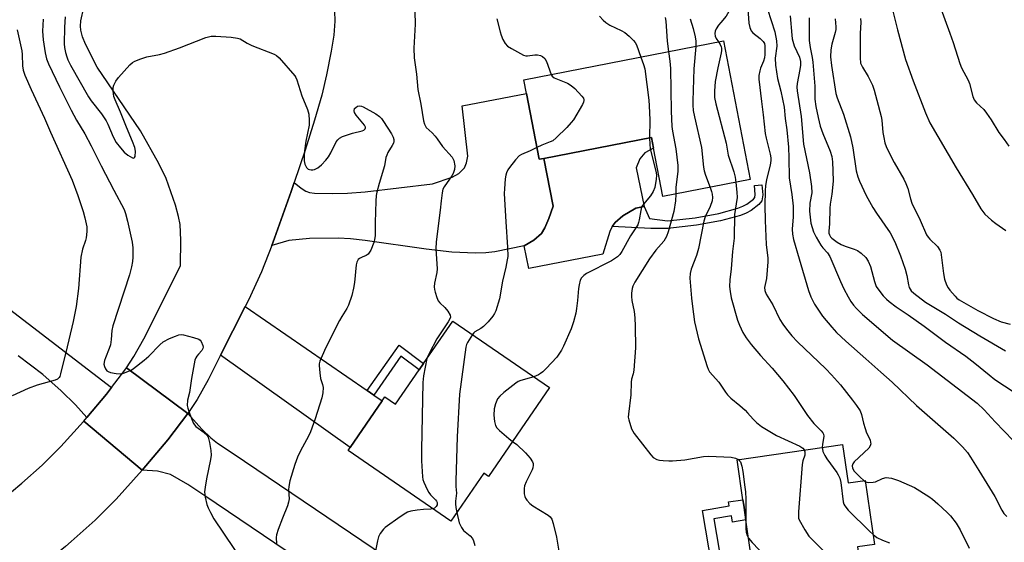
# Model space of a CAD drawing. Units: inches. Extents: x 1339762 to 1345762, y 533445 to 537445.
# Drawn here: x 1341179 to 1341489, y 535065 to 535230 of the extents above; entities that cross this region are included whole.
import ezdxf

# ---------------------------------------------------------------- set-up
doc = ezdxf.new("R2010")
doc.units = ezdxf.units.IN
doc.header["$MEASUREMENT"] = 0
for name, color, linetype in [('BLDG-Footprint', 5, 'Continuous'), ('CULTRL-Pad', 6, 'Continuous'), ('TRANS-Driveway', 251, 'Continuous'), ('TRANS-Non Street Sidewalk', 7, 'Continuous'), ('TRANS-Road', 130, 'Continuous'), ('Undefined', 1, 'Continuous')]:
    doc.layers.add(name, color=color, linetype=linetype)

msp = doc.modelspace()

# ---------------------------------------------------------------- linework, layer by layer
at = {"layer": 'BLDG-Footprint'}
for points, elevation in [([(1341400.77, 535223.71), (1341409.28, 535179.94), (1341381.68, 535174.58), (1341378.7, 535189.89), (1341378.05, 535193.26), (1341344.09, 535186.66), (1341342.64, 535186.37), (1341338.6, 535207.18), (1341337.76, 535211.46)], 346.93), ([(1341345.92, 535114.31), (1341326.65, 535086.28), (1341325.2, 535087.28), (1341314.76, 535072.09), (1341282.31, 535094.4), (1341282.96, 535095.34), (1341293.11, 535110.1), (1341293.97, 535111.35), (1341297.33, 535109.04), (1341304.78, 535119.88), (1341306.17, 535121.9), (1341315.38, 535135.31)], 352.97), ([(1341438.35, 535096.39), (1341440.14, 535084.21), (1341445.52, 535085), (1341448.49, 535064.81), (1341443.1, 535064.02), (1341445.75, 535045.98), (1341440.44, 535045.2), (1341424.91, 535042.92), (1341407.13, 535040.31), (1341407.31, 535039.09), (1341406.84, 535039.02), (1341404.79, 535038.72), (1341401.46, 535061.39), (1341403.98, 535061.76), (1341404.12, 535060.87), (1341409.49, 535061.66), (1341407.89, 535072.53), (1341407.65, 535074.15), (1341407.2, 535077.23), (1341406.96, 535078.9), (1341405.11, 535091.51)], 345.7)]:
    msp.add_lwpolyline(points, close=True, dxfattribs=dict(at, elevation=elevation))
at = {"layer": 'CULTRL-Pad'}
msp.add_lwpolyline([(1341362.78, 535156.4), (1341339.35, 535151.85), (1341337.94, 535159.07), (1341340.99, 535160.79), (1341343.41, 535162.93), (1341344.46, 535164.7), (1341345.72, 535167.67), (1341347.03, 535171.54), (1341344.09, 535186.65), (1341378.05, 535193.26), (1341378.7, 535189.89), (1341376.04, 535188.43), (1341374.41, 535186.56), (1341373.28, 535183.71), (1341375.82, 535171.47), (1341373.11, 535170.94), (1341369, 535168.48), (1341366.58, 535166.37), (1341365.64, 535165.13), (1341364.93, 535163.61)], close=True, dxfattribs=at)
at = {"layer": 'TRANS-Driveway'}
for points in [[(1341258.23, 535159.19), (1341259.13, 535161.5), (1341264.39, 535176.25), (1341265.35, 535179.08), (1341267.56, 535177.22), (1341268.97, 535176.29), (1341270.19, 535175.88), (1341271.7, 535175.65), (1341277.38, 535175.55), (1341282.17, 535175.63), (1341287.77, 535176.06), (1341308.99, 535178.67), (1341315.14, 535180.76), (1341317.3, 535181.92), (1341319.05, 535183.7), (1341319.71, 535185.22), (1341320.15, 535187.35), (1341318.33, 535203.24), (1341338.6, 535207.18), (1341342.64, 535186.37), (1341344.09, 535186.65), (1341347.03, 535171.54), (1341345.72, 535167.67), (1341344.46, 535164.7), (1341343.41, 535162.93), (1341340.99, 535160.79), (1341337.94, 535159.07), (1341328.61, 535157.14), (1341325.86, 535156.84), (1341322.6, 535156.72), (1341315.11, 535157.09), (1341307.03, 535158.01), (1341287.69, 535160.77), (1341283.1, 535161.25), (1341279.2, 535161.47), (1341270.18, 535161.33), (1341263.64, 535160.71)], [(1341288.39, 535113.34), (1341290.42, 535111.95), (1341293.11, 535110.1), (1341282.96, 535095.34), (1341242.11, 535124.58), (1341249.83, 535139.85)]]:
    msp.add_lwpolyline(points, close=True, dxfattribs=at)
msp.add_lwpolyline([(1341175.45, 535139.02), (1341207.63, 535114.28), (1341206.07, 535112.25), (1341199.88, 535104.87), (1341196.27, 535108.91), (1341191.76, 535113.29), (1341185.97, 535118.4), (1341178.19, 535124.31)], dxfattribs=at)
at = {"layer": 'TRANS-Non Street Sidewalk'}
for points in [[(1341406.15, 535168.63), (1341399.88, 535166.9), (1341392.26, 535165.53), (1341383.27, 535164.53), (1341377.85, 535164.5), (1341365.64, 535165.13), (1341366.58, 535166.37), (1341369, 535168.48), (1341373.11, 535170.94), (1341375.82, 535171.47), (1341377.46, 535167.63), (1341383.13, 535166.94), (1341391.92, 535167.91), (1341399.35, 535169.25), (1341405.39, 535170.91), (1341406.97, 535171.54), (1341408.23, 535172.23), (1341410.32, 535173.83), (1341410.67, 535174.27), (1341410.81, 535175.22), (1341410.56, 535178.14), (1341412.96, 535178.34), (1341413.23, 535175.15), (1341412.96, 535173.28), (1341412.01, 535172.09), (1341409.54, 535170.21), (1341408, 535169.36)], [(1341290.42, 535111.95), (1341288.39, 535113.34), (1341298.45, 535127.72), (1341306.17, 535121.9), (1341304.78, 535119.88), (1341299, 535124.23)], [(1341407.05, 535037.57), (1341407.5, 535034.49), (1341401.35, 535033.33), (1341394.18, 535075.52), (1341402.62, 535076.96), (1341402.43, 535078.19), (1341406.96, 535078.9), (1341407.2, 535077.23), (1341407.65, 535074.15), (1341407.89, 535072.53), (1341403.68, 535071.87), (1341403.37, 535073.8), (1341397.78, 535072.85), (1341403.89, 535036.97)]]:
    msp.add_lwpolyline(points, close=True, dxfattribs=at)
at = {"layer": 'TRANS-Road'}
for points in [[(1341278.03, 535233.09), (1341278.18, 535229.93), (1341277.82, 535225.55), (1341277.03, 535220.53), (1341275.55, 535213.07), (1341274.03, 535206.63), (1341271.78, 535198.75), (1341268.78, 535189.29), (1341265.35, 535179.08), (1341264.39, 535176.25), (1341259.13, 535161.5), (1341258.23, 535159.19), (1341254.97, 535150.79), (1341250.86, 535141.89), (1341249.83, 535139.85), (1341242.11, 535124.58), (1341238.13, 535116.7), (1341234.69, 535110.59), (1341231.78, 535106.09), (1341212.36, 535120.55), (1341214.67, 535124.09), (1341217.82, 535129.72), (1341229.43, 535152.72), (1341229.58, 535160.88), (1341229.29, 535165.78), (1341228.81, 535168.28), (1341227.82, 535171.86), (1341224.88, 535180.26), (1341222.59, 535185.03), (1341216.8, 535195.3), (1341203.1, 535215.48), (1341199.44, 535222.66), (1341198.53, 535225.02), (1341197.99, 535227.13), (1341197.91, 535228.38), (1341198.03, 535230.08), (1341198.98, 535234.26)], [(1341172.85, 535078.67), (1341179.37, 535084.1), (1341185.8, 535089.83), (1341191.7, 535095.73), (1341198.79, 535103.57), (1341198.91, 535103.71), (1341217.37, 535088.21), (1341209.16, 535079.12), (1341202.5, 535072.45), (1341194.92, 535065.68), (1341193.1, 535064.16), (1341187.39, 535059.4), (1341180.92, 535054.42), (1341179.12, 535053.2), (1341175.53, 535050.78)]]:
    msp.add_lwpolyline(points, dxfattribs=at)
for points in [[(1341231.78, 535106.09), (1341225.42, 535097.81), (1341217.37, 535088.21), (1341198.91, 535103.71), (1341199.88, 535104.87), (1341206.07, 535112.25), (1341207.63, 535114.28), (1341211.87, 535119.8), (1341212.36, 535120.55)], [(1341373.45, 535015.29), (1341372.64, 535000.2), (1341343.59, 535008.66), (1341339.9, 535010.76), (1341329.36, 535017.75), (1341237.1, 535080.18), (1341231.79, 535083.74), (1341226.26, 535086.88), (1341222.2, 535087.94), (1341217.37, 535088.21), (1341225.42, 535097.81), (1341231.78, 535106.09), (1341236.2, 535101.21), (1341238.99, 535098.42), (1341241.13, 535096.79), (1341246.07, 535093.47), (1341338.29, 535031.08), (1341348.31, 535024.42), (1341354.41, 535020.95), (1341357.3, 535019.72), (1341361.16, 535018.34), (1341369.32, 535015.99)]]:
    msp.add_lwpolyline(points, close=True, dxfattribs=at)
at = {"layer": 'Undefined'}
msp.add_line((1341445.11, 535084.94, 342), (1341445.58, 535084.63, 342), dxfattribs=at)
for points, elevation in [([(1341453.09, 535237.91), (1341455.72, 535227.23), (1341458.25, 535217.82), (1341460.71, 535211.15), (1341464.62, 535201), (1341465.95, 535197.91), (1341474.27, 535183.69), (1341479.42, 535175.24), (1341481.99, 535170.7), (1341483.29, 535169.01), (1341485.36, 535167.1), (1341486.72, 535166.05), (1341489.96, 535163.92)], 330), ([(1341303.32, 535236.98), (1341303.51, 535229.05), (1341303.13, 535221.49), (1341303.24, 535218.39), (1341303.88, 535213.21), (1341304.37, 535208.42), (1341305.28, 535203.81), (1341306.11, 535198.53), (1341306.49, 535197.41), (1341307.03, 535196.4), (1341308.82, 535194.72), (1341309.77, 535193.7), (1341310.47, 535192.84), (1341312.18, 535190.42), (1341315.2, 535187), (1341315.69, 535186), (1341315.99, 535184.3), (1341315.91, 535183.19), (1341315.47, 535181.89), (1341315.04, 535181.14), (1341312.63, 535177.64), (1341312.27, 535176.9), (1341311.99, 535175.81), (1341311.66, 535173.27), (1341311.39, 535170.35), (1341310.1, 535160.3), (1341310.08, 535158.07), (1341310.47, 535151.77), (1341310.35, 535150.64), (1341309.65, 535147.24), (1341309.5, 535146.08), (1341309.57, 535145.23), (1341309.77, 535144.39), (1341310.31, 535142.73), (1341310.77, 535141.68), (1341311.26, 535141.03), (1341312.84, 535139.54), (1341313.8, 535138.41), (1341314.53, 535137.19), (1341314.62, 535136.5), (1341314.37, 535135.77), (1341313.94, 535135.05), (1341310.3, 535129.74), (1341307.9, 535125.09), (1341307.22, 535123.44)], 354), ([(1341402.85, 535235.34), (1341402.88, 535234.76), (1341402.8, 535233.99), (1341402.56, 535233.23), (1341402.12, 535232.27), (1341401.65, 535231.57), (1341399.93, 535229.59), (1341399.26, 535228.69), (1341398.54, 535227.53), (1341398.24, 535226.8), (1341398.13, 535226.03), (1341398.22, 535225.27), (1341398.5, 535224.52), (1341399.22, 535223.41)], 344), ([(1341468.66, 535235.92), (1341472.29, 535226.19), (1341473.31, 535223.18), (1341475.38, 535216.58), (1341475.98, 535215.26), (1341477.99, 535211.38), (1341478.46, 535210.28), (1341479.5, 535206.19), (1341479.9, 535205.15), (1341480.63, 535204.17), (1341482.97, 535202.04), (1341483.86, 535200.95), (1341485.26, 535198.84), (1341487.7, 535194.87), (1341489.41, 535192.62), (1341490.86, 535190.53)], 328), ([(1341193.08, 535231.36), (1341192.81, 535228.08), (1341192.76, 535222.83), (1341192.87, 535221.67), (1341193.17, 535220.04), (1341193.52, 535218.72), (1341193.92, 535217.71), (1341194.75, 535216.05), (1341200.42, 535206.05), (1341201.24, 535204.86), (1341204.54, 535200.68), (1341205.99, 535198.5), (1341206.52, 535197.47), (1341208.21, 535193.47), (1341209.19, 535191.66), (1341210.49, 535190), (1341211.7, 535188.65), (1341212.87, 535187.71), (1341214.3, 535186.86), (1341214.68, 535186.76), (1341214.84, 535186.79), (1341214.95, 535186.9), (1341215.1, 535187.28), (1341215.19, 535188.96), (1341215, 535190.11), (1341214.31, 535191.99), (1341212.38, 535196.47), (1341210.48, 535201.29), (1341208.79, 535205.11), (1341208.43, 535206.23), (1341208.18, 535207.9), (1341208.17, 535209), (1341208.37, 535209.78), (1341209.03, 535211.01), (1341209.9, 535212.17), (1341213.44, 535216.13), (1341214.3, 535216.89), (1341215.04, 535217.3), (1341216.9, 535218.05), (1341218.8, 535218.7), (1341222.78, 535219.43), (1341224.44, 535219.9), (1341229.08, 535221.5), (1341237.42, 535224.76), (1341238.26, 535225.03), (1341239.12, 535225.2), (1341240.6, 535225.19), (1341245.39, 535224.89), (1341247.45, 535224.65), (1341248.26, 535224.35), (1341250.53, 535223.01), (1341251.99, 535222.29), (1341259, 535219.53), (1341259.75, 535219.11), (1341260.62, 535218.34), (1341265.51, 535212.71), (1341265.82, 535212.22), (1341266.17, 535211.43), (1341267.69, 535206.37), (1341269.54, 535202.04), (1341269.91, 535200.65), (1341270.04, 535198.62), (1341270, 535197.17), (1341269, 535192.06), (1341268.57, 535189.01), (1341268.46, 535187.33), (1341268.51, 535185.92), (1341268.73, 535184.82), (1341269.19, 535183.82), (1341269.74, 535183.3), (1341270.19, 535183.12), (1341270.68, 535183.03), (1341271.19, 535183.04), (1341271.73, 535183.17), (1341272.75, 535183.64), (1341273.94, 535184.6), (1341275.3, 535186.04), (1341276.17, 535187.18), (1341276.92, 535188.45), (1341278.58, 535191.86), (1341279.07, 535192.53), (1341279.64, 535193.05), (1341280.53, 535193.54), (1341282.13, 535194.09), (1341283.77, 535194.58), (1341286.8, 535195.3), (1341287.26, 535195.51), (1341287.73, 535195.94), (1341287.86, 535196.28), (1341287.84, 535196.48), (1341287.53, 535197.13), (1341284.88, 535200.28), (1341284.31, 535201.16), (1341284.21, 535201.64), (1341284.4, 535202.36), (1341284.74, 535202.75), (1341285.35, 535203.12), (1341286.04, 535203.27), (1341286.57, 535203.18), (1341287.1, 535202.97), (1341291.04, 535200.73), (1341292.27, 535199.9), (1341292.86, 535199.28), (1341293.53, 535198.34), (1341296.04, 535194.38), (1341296.58, 535193.37), (1341296.78, 535192.57), (1341296.76, 535192.02), (1341296.63, 535191.47), (1341296.27, 535190.71), (1341294.88, 535188.5), (1341294.52, 535187.72), (1341294.29, 535186.88), (1341293.79, 535184.25), (1341292.13, 535178.77), (1341291.39, 535176), (1341291.23, 535174.92), (1341291.13, 535173.16), (1341290.88, 535166.43), (1341290.83, 535162.27), (1341290.69, 535160.92), (1341290.5, 535160.1), (1341289.47, 535157.64), (1341288.72, 535156.44), (1341288.07, 535155.99), (1341286.75, 535155.48), (1341285.99, 535155.09), (1341285.56, 535154.77), (1341285.26, 535154.35), (1341285.08, 535153.85), (1341284.92, 535153.01), (1341284.33, 535147.44), (1341284.08, 535145.69), (1341283.47, 535143.4), (1341282.49, 535140.28), (1341281.98, 535139.22), (1341280.37, 535136.76), (1341279.67, 535135.5), (1341275.35, 535126.92), (1341273.47, 535122.65), (1341273.25, 535121.82), (1341273.2, 535121.25), (1341273.37, 535118.92), (1341273.66, 535117.18), (1341274.31, 535115.33), (1341274.47, 535114.32), (1341274.37, 535112.68), (1341274.06, 535111.03), (1341271.92, 535104.43), (1341270.48, 535100.29), (1341269.83, 535098.98), (1341267.28, 535094.37), (1341266.39, 535092.35), (1341265.5, 535089.99), (1341264, 535084.84), (1341263.59, 535083.12), (1341263.55, 535082.02), (1341263.7, 535079.23), (1341263.57, 535078.09), (1341263.19, 535076.98), (1341261.59, 535073.13), (1341260.25, 535069.49), (1341259.71, 535067.8), (1341259.59, 535066.95), (1341259.78, 535065.01)], 356), ([(1341361.66, 535231.58), (1341362.8, 535230.24), (1341363.71, 535229.52), (1341364.98, 535228.75), (1341368.57, 535227), (1341369.72, 535226.35), (1341371.02, 535225.27), (1341372.42, 535223.88), (1341372.94, 535223.23), (1341373.34, 535222.46), (1341374.76, 535218.65)], 350), ([(1341408.55, 535233.84), (1341408.83, 535229.3), (1341409.08, 535227.92), (1341409.57, 535226.91), (1341410.1, 535226.26), (1341412.38, 535224.52), (1341413.33, 535223.58), (1341413.72, 535222.92), (1341413.89, 535222.17), (1341413.85, 535219.45), (1341413.75, 535218.39), (1341413.44, 535217.33), (1341412.53, 535215.14), (1341412.26, 535214.3), (1341412, 535212.85), (1341411.97, 535211.67), (1341412.81, 535204.58), (1341413.38, 535200.43), (1341414, 535194.5), (1341414.28, 535193.07), (1341415.52, 535187.94), (1341415.73, 535186.78), (1341415.78, 535185.98), (1341415.57, 535184.46), (1341414.42, 535179.98), (1341414.1, 535177.98), (1341413.97, 535176.52), (1341413.91, 535171.76), (1341414.02, 535167.08), (1341414.31, 535159.45), (1341414.76, 535155.19), (1341414.81, 535154.05), (1341414.37, 535148.73), (1341413.75, 535145.88), (1341413.82, 535144.95), (1341414.29, 535143.8), (1341416.34, 535140.43), (1341418.59, 535135.81), (1341419.54, 535134.27), (1341420.72, 535132.71), (1341422.38, 535130.66), (1341424.19, 535128.7), (1341433.14, 535120.23), (1341434.93, 535118.35), (1341437.76, 535115.12), (1341441.56, 535110.33), (1341442.84, 535108.63), (1341443.92, 535106.96), (1341444.4, 535105.78), (1341445.02, 535103.1), (1341445.49, 535101.42), (1341445.99, 535100.07), (1341447.06, 535097.78), (1341447.26, 535097.01), (1341447.27, 535096.55), (1341447.09, 535095.9), (1341446.64, 535095.23), (1341442.08, 535090.88), (1341441.59, 535090.28), (1341441.38, 535089.61), (1341441.51, 535088.88), (1341442.07, 535087.93), (1341443.94, 535085.99), (1341445.11, 535084.94)], 342), ([(1341414.73, 535233.76), (1341417.06, 535226.61), (1341417.59, 535223.8), (1341417.7, 535222.08), (1341417.16, 535218.24), (1341417.27, 535216.03), (1341417.88, 535211.92), (1341418.96, 535207.82), (1341419.92, 535202.82), (1341420.3, 535199.25), (1341420.79, 535195.68), (1341421.29, 535190.18), (1341421.45, 535186.84), (1341421.54, 535180.47), (1341422.36, 535175.25), (1341422.79, 535171.53), (1341422.81, 535168.24), (1341422.48, 535164.26), (1341422.56, 535162.71), (1341422.96, 535161), (1341424.69, 535154.92), (1341427.68, 535144.99), (1341428.38, 535142.95), (1341428.86, 535141.92), (1341429.58, 535140.65), (1341432.08, 535136.87), (1341434.97, 535133.33), (1341436.5, 535131.65), (1341439.38, 535128.92), (1341445.79, 535123.41), (1341450.43, 535119.16), (1341454.07, 535116.03), (1341461.77, 535108.6), (1341473.55, 535098.32), (1341476.22, 535095.58), (1341477.8, 535093.82), (1341478.79, 535092.37), (1341481.44, 535088.16), (1341486.41, 535079.89), (1341488.68, 535075.56), (1341489.27, 535074.6), (1341490.23, 535073.6)], 340), ([(1341421.88, 535231.61), (1341422.34, 535225.51), (1341422.48, 535224.4), (1341423.1, 535222.18), (1341424.76, 535218.55), (1341425.11, 535217.21), (1341425.11, 535216.12), (1341424.95, 535214.73), (1341424.1, 535210.3), (1341424, 535209.13), (1341424.03, 535208), (1341425.32, 535199.85), (1341426.1, 535191.18), (1341427.92, 535182.12), (1341428.55, 535177.77), (1341428.68, 535175.73), (1341428.07, 535172.47), (1341427.99, 535169.97), (1341428.4, 535166.18), (1341428.75, 535164.79), (1341429.21, 535163.44), (1341430.04, 535161.78), (1341431.49, 535159.29), (1341432.16, 535158.41), (1341433.65, 535156.83), (1341434.41, 535155.73), (1341437.72, 535147.83), (1341438.79, 535145.48), (1341440.14, 535142.99), (1341441.03, 535141.52), (1341441.86, 535140.34), (1341442.78, 535139.25), (1341444.7, 535137.42), (1341454.2, 535129.32), (1341465.06, 535121.53), (1341480.91, 535109.38), (1341483.08, 535107.28), (1341486.57, 535103.45), (1341492.19, 535097.59)], 338), ([(1341186.11, 535230.56), (1341185.94, 535226.76), (1341186.05, 535224.07), (1341186.72, 535219.95), (1341187.13, 535218.12), (1341187.81, 535216.46), (1341191.23, 535209.24), (1341194.99, 535201.86), (1341196.65, 535198.72), (1341199.21, 535194.43), (1341201.28, 535190.58), (1341204.43, 535184.28), (1341208.36, 535176.67), (1341211.66, 535170.52), (1341212.11, 535169.28), (1341212.75, 535166.83), (1341214.17, 535160.16), (1341214.38, 535158.44), (1341214.4, 535155.52), (1341214.3, 535154.08), (1341213.98, 535152.42), (1341213.3, 535149.92), (1341208.06, 535133.77), (1341207.8, 535132.36), (1341207.57, 535129.45), (1341207.32, 535127.78), (1341206.98, 535126.67), (1341205.73, 535123.67), (1341205.46, 535122.83), (1341205.29, 535121.69), (1341205.42, 535120.92), (1341205.73, 535120.23), (1341206.17, 535119.64), (1341206.58, 535119.34), (1341207.38, 535119.08), (1341209.15, 535118.79), (1341210.64, 535118.69), (1341211.49, 535118.83), (1341212.85, 535119.33), (1341213.9, 535119.84), (1341214.6, 535120.3), (1341217.98, 535122.93), (1341219.46, 535124.27), (1341222.89, 535127.79), (1341223.97, 535128.72), (1341225.99, 535129.77), (1341227.83, 535130.57), (1341228.89, 535130.94), (1341229.61, 535131.04), (1341230.41, 535130.98), (1341233.57, 535130.15), (1341235.2, 535129.56), (1341235.65, 535129.25), (1341235.97, 535128.84), (1341236.49, 535127.6), (1341236.58, 535127.09), (1341236.53, 535126.61), (1341236.18, 535126.02), (1341235.09, 535124.88), (1341234.58, 535124.22), (1341234.31, 535123.74), (1341234.02, 535122.93), (1341232.9, 535117.19), (1341232.25, 535112.78), (1341231.69, 535110.32), (1341231.57, 535108.68), (1341231.71, 535107.85), (1341232.06, 535106.75), (1341233.08, 535104.01), (1341233.57, 535102.97), (1341234.33, 535102.03), (1341236.92, 535100.16), (1341237.76, 535099.38), (1341238.16, 535098.66), (1341238.58, 535097), (1341239.05, 535094.42), (1341239.1, 535093.02), (1341238.88, 535091.59), (1341237.62, 535085.55), (1341237.21, 535082.89), (1341237.07, 535081.42), (1341237.25, 535079.7), (1341237.79, 535077.44), (1341238.21, 535076.35), (1341238.92, 535074.84), (1341240.01, 535072.87), (1341243, 535068.33), (1341249.79, 535058.34)], 358), ([(1341329.32, 535230.75), (1341330.33, 535226.58), (1341330.65, 535225.51), (1341331.22, 535224.18), (1341331.91, 535222.93), (1341332.67, 535222.12), (1341333.87, 535221.34), (1341337.65, 535219.25), (1341338.43, 535219.01), (1341338.98, 535218.99), (1341341.27, 535219.33), (1341342.12, 535219.38), (1341343.07, 535219.18), (1341343.72, 535218.84), (1341344.45, 535218.13), (1341344.97, 535217.27), (1341346.39, 535213.14)], 352), ([(1341382.39, 535231.09), (1341382.63, 535229.96), (1341383.03, 535223.69), (1341383.49, 535220.35)], 348), ([(1341390.33, 535230.69), (1341391.25, 535227.65), (1341391.91, 535224.98), (1341392.08, 535223.65), (1341392.05, 535222.02)], 346), ([(1341427.89, 535231.03), (1341427.85, 535223.82), (1341428.14, 535221.63), (1341428.81, 535218.52), (1341429.01, 535217.06), (1341429.6, 535209.43), (1341429.69, 535205.31), (1341429.94, 535203.01), (1341430.66, 535199.55), (1341431.36, 535196.77), (1341432.18, 535194.51), (1341434.51, 535188.88), (1341434.97, 535187.21), (1341435.19, 535185.56), (1341435.36, 535182.7), (1341435.43, 535179.46), (1341435.01, 535175.39), (1341434.49, 535172.25), (1341434.35, 535170.89), (1341434.24, 535165.95), (1341434.09, 535163.64), (1341434.11, 535163.09), (1341434.23, 535162.56), (1341434.61, 535161.85), (1341435.01, 535161.42), (1341436.72, 535160.18), (1341437.91, 535159.51), (1341439.18, 535158.93), (1341442.1, 535157.96), (1341443.12, 535157.53), (1341444.27, 535156.75), (1341445.69, 535155.39), (1341446.5, 535154.18), (1341447.24, 535152.57), (1341448.43, 535147.81), (1341449.02, 535146.25), (1341449.8, 535145.06), (1341451.26, 535143.27), (1341452.23, 535142.2), (1341453.07, 535141.47), (1341455.29, 535139.78), (1341459.13, 535137.26), (1341464.12, 535133.72), (1341470.92, 535128.67), (1341477.35, 535124.24), (1341480.17, 535122.06), (1341484.68, 535118.29), (1341486.5, 535116.89), (1341501.72, 535106.89)], 336), ([(1341436.08, 535230.67), (1341436.3, 535228.14), (1341436.28, 535227.33), (1341436.11, 535226.36), (1341435.01, 535222.74), (1341434.67, 535220.9), (1341434.62, 535218.67), (1341434.89, 535215.93), (1341436.23, 535207.18), (1341436.69, 535205.8), (1341438.72, 535200.63), (1341440.88, 535193.45), (1341441.59, 535189.98), (1341442.74, 535182.74), (1341443.23, 535180.82), (1341443.75, 535179.47), (1341445.88, 535174.93), (1341447.99, 535171.11), (1341449.07, 535169.39), (1341453.43, 535163.11), (1341454.92, 535160.36), (1341456.72, 535155.93), (1341458.12, 535151.66), (1341458.69, 535149.64), (1341459.2, 535146.74), (1341459.43, 535145.91), (1341460.05, 535144.85), (1341460.86, 535144.06), (1341464.57, 535141.26), (1341470.9, 535137.52), (1341474.95, 535134.79), (1341481.68, 535130.65), (1341489.78, 535125.92)], 334), ([(1341444.1, 535230.82), (1341444.15, 535229.66), (1341443.92, 535226.03), (1341443.95, 535218.4), (1341444.09, 535216.69), (1341444.64, 535215.41), (1341446.44, 535212.48), (1341447.37, 535210.77), (1341447.81, 535209.76), (1341448.33, 535208.18), (1341449.22, 535205.04), (1341450.54, 535199.86), (1341450.74, 535198.69), (1341451.14, 535194.84), (1341451.39, 535193.22), (1341451.75, 535191.58), (1341452.14, 535190.4), (1341452.87, 535188.83), (1341454.68, 535185.4), (1341457.75, 535180.04), (1341458.39, 535178.74), (1341459.03, 535177.12), (1341459.81, 535173.87), (1341460.24, 535172.51), (1341462.89, 535167.17), (1341464.93, 535162.53), (1341465.4, 535161.78), (1341465.98, 535161.12), (1341468.41, 535158.8), (1341469.09, 535157.73), (1341469.36, 535157.03), (1341469.54, 535156.18), (1341470.3, 535150.28), (1341470.61, 535148.55), (1341471.23, 535146.76), (1341471.73, 535145.78), (1341472.2, 535145.08), (1341473.89, 535143.14), (1341474.51, 535142.55), (1341475.22, 535142.05), (1341481.12, 535138.63), (1341486.01, 535136.08), (1341488.46, 535135.05), (1341491.24, 535134.3)], 332), ([(1341177.85, 535227.26), (1341179.32, 535220.63), (1341179.45, 535219.48), (1341179.57, 535215.82), (1341179.84, 535214.47), (1341180.34, 535212.88), (1341182.28, 535208.41), (1341186.5, 535199.4), (1341188.39, 535194.98), (1341195.3, 535179.77), (1341197.09, 535174.97), (1341198.72, 535169.85), (1341199.27, 535167.85), (1341199.84, 535165.01), (1341199.92, 535163.58), (1341199.66, 535161.59), (1341199.46, 535160.75), (1341198.53, 535158), (1341197.95, 535155.42), (1341197.3, 535145.6), (1341196.52, 535139.95), (1341195.57, 535135.17), (1341193.27, 535125.4), (1341192.2, 535121.25), (1341191.62, 535118.65), (1341191.34, 535117.84), (1341191.14, 535117.47), (1341190.67, 535117), (1341189.94, 535116.65), (1341184.24, 535115.11), (1341181.33, 535114.04), (1341176.36, 535111.69)], 360), ([(1341392.05, 535222.02), (1341391.42, 535214.87), (1341391.13, 535204.87), (1341391.15, 535203.43), (1341391.29, 535201.76), (1341391.64, 535199.76), (1341393.84, 535190.14), (1341394.52, 535183.84), (1341394.7, 535182.73), (1341395.13, 535181.36), (1341396.63, 535177.48)], 346), ([(1341399.22, 535223.41), (1341399.74, 535222.64), (1341400.09, 535221.91), (1341400.18, 535221.43), (1341400.19, 535220.67), (1341400.09, 535219.93), (1341399.03, 535215.2), (1341398.22, 535210.88), (1341397.98, 535207.91), (1341398.03, 535205.91), (1341398.45, 535203.9), (1341401.62, 535191.47), (1341402.3, 535187.65), (1341404.09, 535182.39), (1341404.5, 535180.72), (1341404.74, 535179.06)], 344), ([(1341383.49, 535220.35), (1341383.92, 535217.31), (1341384.13, 535215), (1341384.3, 535201.56), (1341384.55, 535196.68), (1341384.75, 535195.23), (1341385.82, 535189.67), (1341386.42, 535184.39), (1341386.37, 535182.65), (1341385.75, 535177.48), (1341385.73, 535175.36)], 348), ([(1341374.76, 535218.65), (1341375.58, 535216.33), (1341375.95, 535214.91), (1341377.29, 535205.01), (1341377.41, 535203.25), (1341377.53, 535198.85), (1341377.49, 535193.15)], 350), ([(1341346.39, 535213.14), (1341346.75, 535212.59), (1341347.38, 535212.11), (1341351.55, 535210.37), (1341352.77, 535209.68), (1341353.86, 535208.67), (1341356.15, 535206.28), (1341356.63, 535205.61), (1341356.79, 535205.15), (1341356.79, 535204.91), (1341356.67, 535204.43), (1341356.31, 535203.68), (1341353.45, 535198.87), (1341352.77, 535197.93), (1341351.36, 535196.45), (1341348.02, 535193.15), (1341346.91, 535192.23), (1341346.14, 535191.84), (1341343.5, 535190.78), (1341341.93, 535190.06)], 352), ([(1341377.49, 535193.15), (1341377.52, 535191.08), (1341377.69, 535189.8), (1341379.59, 535182.13), (1341379.66, 535181.31), (1341379.55, 535180.05), (1341379.12, 535177.49), (1341378.63, 535176.25), (1341377.75, 535174.86), (1341375.56, 535172.25), (1341374.98, 535171.32), (1341374.68, 535170.2), (1341374.25, 535167.24), (1341374.03, 535166.44), (1341373.73, 535165.71), (1341371.47, 535162.19), (1341368.69, 535157.25), (1341368.05, 535156.35), (1341367.33, 535155.58), (1341366.45, 535154.91), (1341365.47, 535154.34), (1341357.6, 535150.34), (1341356.69, 535149.7), (1341355.98, 535148.92), (1341355.61, 535148.18), (1341355.26, 535146.74), (1341355.07, 535145.56), (1341354.76, 535141.8), (1341354.43, 535139.23), (1341354.17, 535137.82), (1341353.47, 535135.01), (1341352.78, 535132.8), (1341350.37, 535127.4), (1341349.66, 535126.11), (1341348.18, 535123.94), (1341344.81, 535120.33), (1341343.78, 535119.31), (1341343.11, 535118.77), (1341342.38, 535118.36), (1341340.93, 535117.75)], 350), ([(1341341.93, 535190.06), (1341339.78, 535188.99), (1341337.08, 535187.9), (1341336.35, 535187.44), (1341335.14, 535186.16), (1341333.27, 535183.82), (1341332.79, 535183.08), (1341332.36, 535182.1), (1341332.13, 535181.32), (1341331.95, 535180.19), (1341331.65, 535177.02), (1341331.61, 535175.57), (1341332.08, 535166.65), (1341332.7, 535158.67), (1341332.72, 535155.73), (1341332.58, 535154.58), (1341332.13, 535152.31), (1341331.11, 535147.93), (1341330.13, 535142.32), (1341328.93, 535138.49), (1341328.58, 535137.72), (1341327.98, 535136.82), (1341326.55, 535135.11), (1341325.1, 535133.63), (1341324.22, 535132.97), (1341322.39, 535131.9), (1341321.97, 535131.55), (1341321.58, 535131.04)], 352), ([(1341404.74, 535179.06), (1341405.07, 535176.04), (1341405.11, 535174.31), (1341404.33, 535168.97), (1341404.18, 535161.45), (1341403.67, 535157.24), (1341403.28, 535151.81), (1341402.86, 535148.31), (1341402.74, 535146.26), (1341402.88, 535144.59), (1341403.25, 535142.65), (1341405.28, 535135.57), (1341405.88, 535133.97), (1341406.94, 535131.67), (1341408.02, 535129.99), (1341409.5, 535127.9), (1341412.48, 535124.47), (1341416.2, 535120.41), (1341419.55, 535116.46), (1341423.08, 535111.78), (1341427.29, 535105.44), (1341429.35, 535102.95), (1341431.65, 535100.68), (1341432.18, 535100.06), (1341432.4, 535099.64), (1341432.51, 535098.96), (1341432.03, 535096.29), (1341431.97, 535095.45)], 344), ([(1341385.73, 535175.36), (1341385.63, 535173.25), (1341385.19, 535169.88), (1341383.4, 535163.5), (1341382.86, 535161.96), (1341381.99, 535160.51), (1341379.48, 535157.65), (1341377.43, 535154.95), (1341372.87, 535147.58), (1341372.22, 535146.33), (1341371.98, 535145.53), (1341371.8, 535144.14), (1341371.77, 535143.02), (1341371.92, 535141.84), (1341372.58, 535138.34), (1341372.8, 535136.33), (1341372.93, 535133.74), (1341373.01, 535126.87), (1341372.51, 535119.8), (1341372.31, 535118.68), (1341371.79, 535116.92), (1341371.65, 535116.02), (1341371.62, 535111.98), (1341370.82, 535105.87), (1341370.78, 535105), (1341370.89, 535104.14), (1341371.79, 535101.33), (1341372.16, 535100.52), (1341372.62, 535099.79), (1341377.85, 535093.07), (1341378.66, 535092.27), (1341379.81, 535091.61), (1341380.64, 535091.4), (1341381.8, 535091.26), (1341383.55, 535091.14), (1341384.73, 535091.15), (1341388.59, 535091.52), (1341394.46, 535092.53), (1341396.19, 535092.64), (1341403.21, 535092.35), (1341404.62, 535092.06), (1341405.5, 535091.57)], 348), ([(1341396.63, 535177.48), (1341397.06, 535176.23), (1341397.24, 535175.4), (1341397.35, 535174.3), (1341397.26, 535173.21), (1341396.65, 535171.42), (1341395.07, 535168.19), (1341394.57, 535166.83), (1341392.98, 535158.2), (1341392.28, 535155.99), (1341390.62, 535151.66), (1341390.34, 535150.28), (1341390.22, 535148.87), (1341390.7, 535142.49), (1341391, 535139.92), (1341391.71, 535135.06), (1341392.92, 535129.68), (1341395.63, 535120.92), (1341395.96, 535120.11), (1341396.44, 535119.29), (1341399.3, 535116.01), (1341401.44, 535112.89), (1341402.13, 535112), (1341403.18, 535110.98), (1341405.94, 535108.7), (1341407.64, 535107.17), (1341408.43, 535106.35), (1341410.17, 535104.3), (1341411.22, 535103.3), (1341412.82, 535102.06), (1341417.52, 535099.19), (1341424.96, 535095.85), (1341425.84, 535095.16), (1341426.25, 535094.61)], 346), ([(1341321.58, 535131.04), (1341320.04, 535128.54), (1341319.74, 535127.87), (1341319.52, 535127.02), (1341317.55, 535112.21), (1341316.79, 535098.79), (1341316.35, 535084.86), (1341316.35, 535083.09), (1341316.54, 535080.97), (1341316.24, 535078.43), (1341316.22, 535077.61), (1341316.34, 535076.5), (1341316.67, 535074.87)], 352), ([(1341307.22, 535123.44), (1341306.18, 535117.98), (1341305.95, 535115.91), (1341305.49, 535094.7), (1341305.51, 535091.14), (1341305.78, 535086.14), (1341305.92, 535085.28), (1341306.19, 535084.48), (1341307.25, 535082.15), (1341307.82, 535081.17), (1341308.35, 535080.5), (1341309.97, 535078.86), (1341310.27, 535078.41), (1341310.42, 535078), (1341310.4, 535077.32), (1341310.11, 535076.72), (1341309.6, 535076.28), (1341309.03, 535076.03)], 354), ([(1341340.93, 535117.75), (1341339.5, 535117.24), (1341336.85, 535116.51), (1341336.04, 535116.18), (1341335.29, 535115.71), (1341331.49, 535112.77), (1341330.18, 535111.61), (1341329.51, 535110.73), (1341328.9, 535109.19), (1341328.49, 535107.56), (1341328.35, 535105.63), (1341328.52, 535103.65), (1341328.87, 535102.3), (1341329.31, 535101.6), (1341330.13, 535100.76), (1341333.05, 535098.22), (1341334.24, 535097.33)], 350), ([(1341334.24, 535097.33), (1341335.58, 535096.32), (1341338.36, 535093.69), (1341339.83, 535091.99), (1341340.55, 535090.86), (1341340.7, 535090.35), (1341340.73, 535089.79), (1341340.64, 535088.93), (1341340.48, 535088.37), (1341338.51, 535084.59), (1341338.03, 535083.26), (1341337.88, 535082.41), (1341337.86, 535081.67), (1341337.93, 535080.79), (1341338.11, 535079.94), (1341338.31, 535079.42), (1341338.75, 535078.72), (1341339.71, 535077.69), (1341340.68, 535077.01), (1341345.47, 535074.06), (1341346.12, 535073.51), (1341346.62, 535072.77), (1341347.08, 535071.4), (1341348.14, 535067.09), (1341348.99, 535062.03)], 350), ([(1341426.25, 535094.61), (1341426.47, 535094.04), (1341426.53, 535093.43), (1341426.44, 535092.94), (1341425.82, 535091.17), (1341425.64, 535090), (1341424.48, 535075.1), (1341424.44, 535073.63), (1341424.52, 535073.06), (1341424.7, 535072.52), (1341426.45, 535069.39), (1341427.77, 535067.41), (1341438.2, 535057.01), (1341439.78, 535055.57), (1341442.06, 535053.88), (1341443.08, 535053.33), (1341444.76, 535052.69)], 346), ([(1341431.97, 535095.45), (1341432.22, 535094.17), (1341432.78, 535092.83), (1341433.41, 535091.84), (1341436.54, 535087.53), (1341437.01, 535086.78), (1341437.49, 535085.73), (1341437.84, 535084.33), (1341438.61, 535078.29), (1341438.82, 535077.48), (1341439.07, 535076.98), (1341440.19, 535075.66), (1341446.88, 535068.96), (1341448.03, 535067.9)], 344), ([(1341405.5, 535091.57), (1341405.86, 535091.23), (1341406.16, 535090.82), (1341406.62, 535089.49), (1341406.92, 535087.77), (1341407.59, 535082.87), (1341407.74, 535081.42), (1341407.83, 535079.06), (1341407.9, 535072.5)], 348), ([(1341445.58, 535084.63), (1341446.02, 535084.46), (1341446.57, 535084.36), (1341448.01, 535084.4), (1341448.75, 535084.6), (1341451.03, 535085.6), (1341452.15, 535085.87), (1341452.98, 535085.83), (1341453.81, 535085.67), (1341456, 535085), (1341461.05, 535082.74), (1341465.59, 535079.88), (1341466.77, 535079.03), (1341468.48, 535077.6), (1341471.45, 535074.9), (1341472.44, 535073.86), (1341474.23, 535071.46), (1341475.5, 535069.44), (1341478.37, 535063.64)], 342), ([(1341309.03, 535076.03), (1341308.42, 535075.92), (1341306.16, 535075.82), (1341304.11, 535075.6), (1341302.14, 535075.27), (1341301.06, 535074.96), (1341300.05, 535074.39), (1341298.07, 535072.94), (1341294.73, 535070.69), (1341294.06, 535070.17), (1341293.47, 535069.57), (1341292.47, 535068.22), (1341291.98, 535067.22), (1341291.62, 535065.88), (1341290.65, 535061.24)], 354), ([(1341316.67, 535074.87), (1341317.4, 535071.61), (1341318.08, 535070.09), (1341318.8, 535069.22), (1341320.83, 535067.51), (1341321.56, 535066.62), (1341321.95, 535065.88), (1341322.29, 535064.49)], 352), ([(1341407.9, 535072.5), (1341407.89, 535069.81), (1341407.97, 535068.63), (1341408.27, 535067.63), (1341408.74, 535066.77)], 348), ([(1341408.74, 535066.77), (1341409.91, 535065.38), (1341427.11, 535047.31), (1341427.99, 535046.14), (1341428.9, 535044.21), (1341429.46, 535043.59)], 348), ([(1341448.03, 535067.9), (1341449.23, 535066.98), (1341451.04, 535066.11), (1341453.2, 535065.29)], 344)]:
    msp.add_lwpolyline(points, dxfattribs=dict(at, elevation=elevation))

doc.saveas('drawing.dxf')
